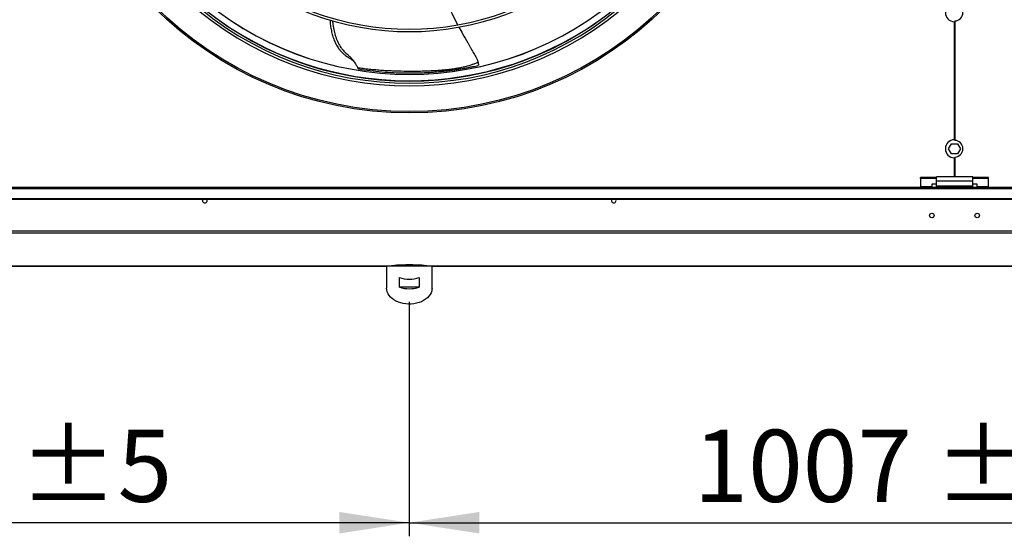
# Model space of a CAD drawing. Units: millimetres. Extents: x 5 to 414, y 3 to 291.
# Drawn here: x 83 to 155, y 178 to 216 of the extents above; entities that cross this region are included whole.
import ezdxf

# ---------------------------------------------------------------- set-up
doc = ezdxf.new("R2010")
doc.units = ezdxf.units.MM
doc.layers.add('GEOMETRY', color=7, linetype='Continuous')
doc.styles.add('SLDTEXTSTYLE0', font='TXT', dxfattribs={"width": 0.605})
doc.dimstyles.new('SLDDIMSTYLE1', dxfattribs={"dimtxt": 5.136637, "dimasz": 3.5, "dimexe": 0, "dimexo": 0.0625, "dimgap": 1.284159, "dimtad": 1, "dimdec": 0, "dimlfac": 15, "dimrnd": 1e-09, "dimzin": 12, "dimdsep": 46, "dimtxsty": 'SLDTEXTSTYLE0', "dimsah": 1, "dimcen": 0.09, "dimadec": 0, "dimazin": 3, "dimtol": 1, "dimtp": 5, "dimtm": 5, "dimtfac": 1, "dimtdec": 0, "dimtofl": 0, "dimtmove": 0, "dimatfit": 3, "dimfxl": 0, "dimfrac": 2, "dimtolj": 1, "dimarcsym": 0})

# ---------------------------------------------------------------- blocks, each defined once
blk = doc.blocks.new('_D_1')
at = {"layer": 'GEOMETRY'}
for p, q in [((44.419, 200.773), (44.419, 177.732)), ((111.552, 194.958), (111.552, 177.732)), ((111.552, 178.732), (44.419, 178.732))]:
    blk.add_line(p, q, dxfattribs=at)
for points in [[(44.419, 178.732), (49.556, 177.942), (49.556, 179.522)], [(111.552, 178.732), (106.416, 179.522), (106.416, 177.942)]]:
    blk.add_solid(points, dxfattribs=at)
at = {"layer": 'GEOMETRY', "char_height": 5.2917, "attachment_point": 1, "style": 'SLDTEXTSTYLE0'}
for s, insert in [('±5', (82.934, 185.553)), ('1007', (65.271, 185.553))]:
    blk.add_mtext(s, dxfattribs=dict(at, insert=insert))
blk = doc.blocks.new('_D_2')
at = {"layer": 'GEOMETRY'}
for p, q in [((178.686, 200.773), (178.686, 177.732)), ((111.552, 194.958), (111.552, 177.732)), ((111.552, 178.732), (178.686, 178.732))]:
    blk.add_line(p, q, dxfattribs=at)
for points in [[(111.552, 178.732), (116.689, 177.942), (116.689, 179.522)], [(178.686, 178.732), (173.549, 179.522), (173.549, 177.942)]]:
    blk.add_solid(points, dxfattribs=at)
at = {"layer": 'GEOMETRY', "char_height": 5.2917, "attachment_point": 1, "style": 'SLDTEXTSTYLE0'}
for s, insert in [('±5', (150.068, 185.553)), ('1007', (132.404, 185.553))]:
    blk.add_mtext(s, dxfattribs=dict(at, insert=insert))

msp = doc.modelspace()

# ---------------------------------------------------------------- linework, layer by layer
at = {"color": 7, "linetype": 'Continuous', "lineweight": 25}
for p, q in [((151.536, 215.518), (151.536, 206.851)), ((151.569, 215.572), (151.569, 206.798)), ((107.829, 212.049), (107.823, 212.05)), ((151.121, 206.185), (151.337, 206.558)), ((151.337, 205.812), (151.121, 206.185)), ((151.337, 206.558), (151.768, 206.558)), ((151.768, 206.558), (151.983, 206.185)), ((151.983, 206.185), (151.768, 205.812)), ((151.768, 205.812), (151.337, 205.812)), ((151.536, 205.518), (151.536, 204.118)), ((151.569, 205.572), (151.569, 204.118)), ((149.052, 203.997), (149.052, 204.082)), ((150.219, 204.082), (149.052, 204.082)), ((150.219, 203.997), (149.052, 203.997)), ((149.052, 203.997), (149.052, 203.404)), ((152.886, 204.118), (150.219, 204.118)), ((150.219, 203.798), (150.219, 204.118)), ((152.886, 203.798), (150.219, 203.798)), ((150.219, 203.452), (150.219, 203.798)), ((152.886, 203.798), (152.886, 204.118)), ((154.052, 204.082), (152.886, 204.082)), ((154.052, 203.997), (152.886, 203.997)), ((152.886, 203.452), (152.886, 203.798)), ((154.052, 203.997), (154.052, 204.082)), ((154.052, 203.404), (154.052, 203.997)), ((177.552, 203.352), (45.552, 203.352)), ((45.552, 203.268), (177.552, 203.268)), ((149.886, 203.404), (149.052, 203.404)), ((149.052, 203.404), (149.052, 203.352)), ((150.219, 203.588), (149.886, 203.588)), ((149.886, 203.588), (149.886, 203.404)), ((149.886, 203.352), (149.886, 203.404)), ((152.886, 203.452), (150.219, 203.452)), ((150.219, 203.352), (150.219, 203.452)), ((153.219, 203.588), (152.886, 203.588)), ((152.886, 203.352), (152.886, 203.452)), ((153.219, 203.404), (153.219, 203.588)), ((154.052, 203.404), (153.219, 203.404)), ((153.219, 203.404), (153.219, 203.352)), ((154.052, 203.352), (154.052, 203.404)), ((46.086, 202.537), (177.019, 202.537)), ((46.086, 202.487), (177.019, 202.487)), ((177.614, 200.148), (45.49, 200.148)), ((177.552, 199.982), (45.552, 199.982)), ((45.55, 197.56), (109.89, 197.56)), ((109.886, 197.56), (109.886, 195.958)), ((113.215, 197.56), (109.889, 197.56)), ((113.215, 197.56), (177.555, 197.56)), ((113.219, 195.958), (113.219, 197.56)), ((110.826, 196.028), (110.826, 196.735)), ((112.279, 196.735), (112.279, 196.028)), ((112.279, 196.028), (110.826, 196.028))]:
    msp.add_line(p, q, dxfattribs=at)
at = {"color": 8, "linetype": 'Continuous', "lineweight": 25}
for p, q in [((109.89, 197.56), (45.552, 197.56)), ((177.552, 197.56), (113.214, 197.56))]:
    msp.add_line(p, q, dxfattribs=at)
at = {"color": 7, "linetype": 'Continuous', "lineweight": 25, "flags": 128}
for points in [[(96.382, 202.385), (96.395, 202.45), (96.416, 202.487)], [(126.722, 202.385), (126.709, 202.45), (126.689, 202.487)], [(113.219, 195.958), (113.216, 195.888), (113.193, 195.749), (113.146, 195.613), (113.078, 195.483), (112.987, 195.358), (112.877, 195.243), (112.748, 195.137), (112.602, 195.043), (112.442, 194.961), (112.269, 194.894), (112.086, 194.841), (111.896, 194.804), (111.7, 194.784), (111.503, 194.78), (111.306, 194.792), (111.113, 194.821), (110.926, 194.866), (110.748, 194.926), (110.581, 195), (110.427, 195.088), (110.29, 195.188), (110.17, 195.299), (110.07, 195.42), (109.99, 195.547), (109.932, 195.681), (109.897, 195.818), (109.886, 195.958), (109.886, 195.958)]]:
    msp.add_lwpolyline(points, dxfattribs=at)
at = {"color": 7, "linetype": 'Continuous', "lineweight": 25}
for centre, radius in [((111.552, 235.318), 26.501), ((111.552, 235.318), 26.4), ((149.886, 201.292), 0.167), ((153.219, 201.292), 0.167)]:
    msp.add_circle(centre, radius, dxfattribs=at)
for centre, radius, start, end in [((111.552, 235.185), 20.398, 228.70069, 311.29931), ((111.552, 235.185), 20.211, 228.74127, 311.25873), ((111.552, 235.318), 23.667, 228.32562, 311.67438), ((111.552, 235.185), 24.377, 227.98392, 312.01608), ((111.552, 235.185), 24.19, 228.01227, 311.98773), ((111.552, 235.185), 24.033, 228.0364, 311.9636), ((151.552, 216.185), 0.667, 91.43254, 268.56746), ((151.552, 216.185), 0.613, 271.55714, 88.44286), ((114.558, 212.06), 0.118, 291.69691, 355.68705), ((151.552, 206.185), 0.667, 91.43254, 268.56746), ((151.552, 206.185), 0.613, 271.55714, 88.44286), ((96.552, 202.385), 0.17, 180, 36.77357), ((126.552, 202.385), 0.17, 143.22643, 0), ((111.552, 198.906), 2.289, 251.49261, 288.50739), ((111.552, 198.199), 2.289, 251.49261, 288.50739)]:
    msp.add_arc(centre, radius, start, end, dxfattribs=at)
at = {"color": 8, "linetype": 'Continuous', "lineweight": 25}
for radius, start, end in [(23.672, 228.32475, 311.67525), (24.138, 232.24984, 307.42694)]:
    msp.add_arc((111.552, 235.318), radius, start, end, dxfattribs=at)
at = {"color": 7, "linetype": 'Continuous', "lineweight": 25}
msp.add_ellipse((111.552, 197.556), major_axis=(1.333, 0), ratio=0.077196, start_param=0.038869, end_param=3.102723, dxfattribs=at)
for points, knots in [([(113.758, 218.362), (113.812, 218.199), (113.934, 217.831), (114.161, 217.252), (114.436, 216.617), (114.752, 215.96), (114.977, 215.515), (115.1, 215.291), (115.101, 215.289)], [0, 0, 0, 0, 0.153176, 0.347209, 0.554719, 0.771251, 0.998622, 1, 1, 1, 1]), ([(105.729, 215.639), (105.733, 215.573), (105.745, 215.377), (105.794, 215.056), (105.868, 214.68), (105.973, 214.316), (106.113, 213.965), (106.275, 213.671), (106.448, 213.434), (106.62, 213.244), (106.83, 213.063), (107.047, 212.914), (107.212, 212.813), (107.286, 212.766), (107.302, 212.755)], [0, 0, 0, 0, 0.056989, 0.169374, 0.278531, 0.385705, 0.492457, 0.600953, 0.671255, 0.744512, 0.823455, 0.91428, 0.981087, 1, 1, 1, 1]), ([(105.916, 215.585), (105.925, 215.489), (105.949, 215.239), (106.022, 214.84), (106.143, 214.394), (106.292, 214.028), (106.453, 213.74), (106.608, 213.518), (106.794, 213.302), (106.997, 213.126), (107.197, 212.954), (107.378, 212.767), (107.539, 212.543), (107.668, 212.324), (107.734, 212.204), (107.766, 212.146)], [0, 0, 0, 0, 0.068248, 0.178967, 0.287064, 0.394901, 0.456484, 0.520125, 0.586899, 0.660112, 0.715167, 0.779706, 0.852426, 0.927923, 1, 1, 1, 1]), ([(115.194, 215.12), (115.284, 214.954), (115.492, 214.57), (115.745, 214.13), (115.94, 213.795), (116.044, 213.615), (116.147, 213.439), (116.247, 213.268), (116.344, 213.102), (116.443, 212.932), (116.532, 212.74), (116.573, 212.604), (116.595, 212.532)], [0, 0, 0, 0, 0.19099, 0.442584, 0.514468, 0.584962, 0.65386, 0.721008, 0.786163, 0.850259, 0.920536, 1, 1, 1, 1]), ([(107.298, 212.758), (107.36, 212.713), (107.473, 212.63), (107.559, 212.5), (107.598, 212.441)], [0, 0, 0, 0, 0.543396, 1, 1, 1, 1]), ([(114.676, 212.051), (114.804, 212.07), (115.047, 212.104), (115.405, 212.173), (115.693, 212.241), (115.932, 212.308), (116.141, 212.371), (116.366, 212.446), (116.52, 212.504), (116.595, 212.532)], [0, 0, 0, 0, 0.200861, 0.380615, 0.552305, 0.6445, 0.751923, 0.878543, 1, 1, 1, 1]), ([(116.595, 212.532), (116.603, 212.497), (116.618, 212.428), (116.62, 212.356), (116.616, 212.313), (116.612, 212.307), (116.609, 212.304)], [0, 0, 0, 0, 0.278388, 0.557086, 0.776983, 1, 1, 1, 1]), ([(107.766, 212.146), (107.897, 212.128), (108.181, 212.09), (108.621, 212.041), (109.083, 211.996), (109.544, 211.96), (109.996, 211.932), (110.626, 211.903), (111.421, 211.885), (112.216, 211.891), (112.824, 211.908), (113.247, 211.926), (113.623, 211.948), (113.946, 211.973), (114.221, 211.998), (114.459, 212.024), (114.608, 212.043), (114.676, 212.051)], [0, 0, 0, 0, 0.056557, 0.12157, 0.188194, 0.254026, 0.31873, 0.381871, 0.524661, 0.662662, 0.73092, 0.794562, 0.850951, 0.897222, 0.936231, 0.970989, 1, 1, 1, 1]), ([(107.822, 212.05), (107.816, 212.057), (107.804, 212.069), (107.778, 212.121), (107.766, 212.146)], [0, 0, 0, 0, 0.524601, 1, 1, 1, 1]), ([(107.822, 212.05), (108.106, 212.008), (108.677, 211.922), (109.533, 211.834), (110.372, 211.776), (111.181, 211.75), (111.861, 211.751), (112.433, 211.767), (112.888, 211.788), (113.309, 211.816), (113.68, 211.848), (114.009, 211.88), (114.312, 211.914), (114.507, 211.939), (114.602, 211.951)], [0, 0, 0, 0, 0.125498, 0.252389, 0.375393, 0.493451, 0.609066, 0.67786, 0.749754, 0.81323, 0.866623, 0.915097, 0.958825, 1, 1, 1, 1]), ([(114.602, 211.951), (114.678, 211.961), (114.833, 211.982), (115.08, 212.018), (115.36, 212.062), (115.654, 212.113), (115.94, 212.165), (116.19, 212.215), (116.41, 212.26), (116.546, 212.29), (116.609, 212.304)], [0, 0, 0, 0, 0.113903, 0.233169, 0.369237, 0.530153, 0.669779, 0.79474, 0.904198, 1, 1, 1, 1])]:
    msp.add_open_spline(points, degree=3, knots=knots, dxfattribs=at)

# ---------------------------------------------------------------- dimensions: what is measured, and where the dimension line sits
at = {"layer": 'GEOMETRY'}
for base, p2, picture, middle in [((44.419, 178.732), (44.419, 201.773), '_D_1', (77.986, 178.732)), ((178.686, 178.732), (178.686, 201.773), '_D_2', (145.119, 178.732))]:
    dim = msp.add_linear_dim(base=base, p1=(111.552, 195.958), p2=p2, dimstyle='SLDDIMSTYLE1', dxfattribs=at)
    dim.commit()
    dim.dimension.update_dxf_attribs({"geometry": picture, "text_midpoint": middle, "dimtype": 160})

doc.saveas('drawing.dxf')
